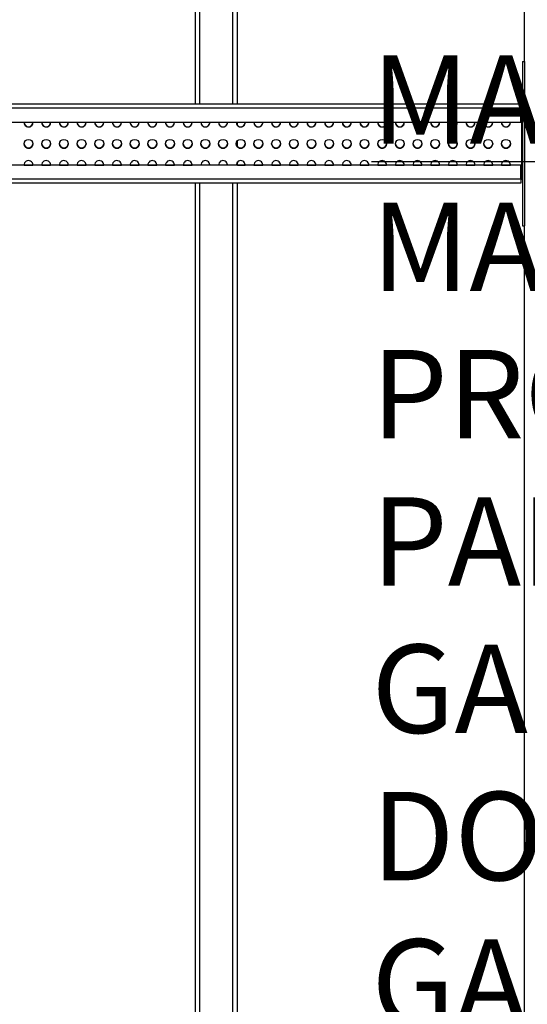
# Model space of a CAD drawing. Units: millimetres. Extents: x 63 to 8559, y 73 to 6049.
# Drawn here: x 5767 to 6055, y 1756 to 2313 of the extents above; entities that cross this region are included whole.
import ezdxf

# ---------------------------------------------------------------- set-up
doc = ezdxf.new("R2010")
doc.units = ezdxf.units.MM
doc.header["$LTSCALE"] = 5
doc.layers.add('Dimensions', color=7, linetype='Continuous')
doc.styles.get("Standard").update_dxf_attribs({"font": 'romans.shx', "width": 0.8})

msp = doc.modelspace()

# ---------------------------------------------------------------- linework, layer by layer
at = {"color": 7, "linetype": 'Continuous', "lineweight": 25}
for p, q in [((5866.58, 2875.67), (5866.58, 2264.9)), ((5890.58, 2264.9), (5890.58, 2875.67)), ((6053.02, 2289.09), (6053.02, 2851.48)), ((6051.82, 2289.1), (6053.02, 2289.1)), ((6051.82, 2289.1), (6051.82, 2289.09)), ((6051.82, 2289.09), (6053.02, 2289.09)), ((6051.82, 2289.09), (6051.82, 2289.09)), ((6051.82, 2289.09), (6053.02, 2289.09)), ((6051.82, 2289.09), (6051.82, 2196.09)), ((6053.02, 2289.09), (6053.02, 2289.09)), ((6053.02, 2289.09), (6053.02, 2196.09)), ((6050.93, 2264.9), (5573.93, 2264.9)), ((6050.93, 2264.9), (5573.93, 2264.9)), ((5866.58, 2264.9), (5573.93, 2264.9)), ((6050.93, 2262.7), (5573.93, 2262.7)), ((6050.93, 2264.9), (5890.58, 2264.9)), ((6050.93, 2264.9), (6050.93, 2262.7)), ((6050.93, 2264.9), (6050.93, 2264.9)), ((6050.93, 2264.9), (6050.93, 2264.9)), ((6050.93, 2254.76), (6050.93, 2262.7)), ((6050.93, 2262.7), (6051.22, 2262.7)), ((6051.22, 2262.7), (6050.93, 2262.7)), ((6051.82, 2262.7), (6051.22, 2262.7)), ((6051.82, 2262.7), (6051.22, 2262.7)), ((6051.22, 2262.7), (6051.22, 2222.48)), ((6051.22, 2262.7), (6051.82, 2262.7)), ((5573.93, 2254.76), (6050.93, 2254.76)), ((5890.58, 2252.91), (5890.58, 2254.76)), ((5890.58, 2240.91), (5890.58, 2244.27)), ((6050.93, 2230.42), (5573.93, 2230.42)), ((5769.93, 2230.6), (5769.94, 2230.43)), ((5769.94, 2230.43), (5769.93, 2230.59)), ((5769.94, 2230.43), (5774.93, 2230.43)), ((5774.93, 2230.43), (5774.93, 2230.6)), ((5774.93, 2230.59), (5774.93, 2230.42)), ((5774.93, 2230.59), (5774.93, 2230.43)), ((5779.93, 2230.6), (5779.94, 2230.43)), ((5779.94, 2230.43), (5779.93, 2230.59)), ((5779.94, 2230.43), (5784.93, 2230.43)), ((5784.93, 2230.43), (5784.93, 2230.6)), ((5784.93, 2230.59), (5784.93, 2230.42)), ((5784.93, 2230.59), (5784.93, 2230.43)), ((5789.93, 2230.6), (5789.94, 2230.43)), ((5789.94, 2230.43), (5789.93, 2230.59)), ((5789.94, 2230.43), (5794.93, 2230.43)), ((5794.93, 2230.43), (5794.93, 2230.6)), ((5794.93, 2230.59), (5794.93, 2230.42)), ((5794.93, 2230.59), (5794.93, 2230.43)), ((5799.93, 2230.6), (5799.94, 2230.43)), ((5799.94, 2230.43), (5799.93, 2230.59)), ((5799.94, 2230.43), (5804.93, 2230.43)), ((5804.93, 2230.43), (5804.93, 2230.6)), ((5804.93, 2230.59), (5804.93, 2230.42)), ((5804.93, 2230.59), (5804.93, 2230.43)), ((5809.93, 2230.6), (5809.94, 2230.43)), ((5809.94, 2230.43), (5809.93, 2230.59)), ((5809.94, 2230.43), (5814.93, 2230.43)), ((5814.93, 2230.43), (5814.93, 2230.6)), ((5814.93, 2230.59), (5814.93, 2230.42)), ((5814.93, 2230.59), (5814.93, 2230.43)), ((5819.93, 2230.6), (5819.94, 2230.43)), ((5819.94, 2230.43), (5819.93, 2230.59)), ((5819.94, 2230.43), (5824.93, 2230.43)), ((5824.93, 2230.43), (5824.93, 2230.6)), ((5824.93, 2230.59), (5824.93, 2230.42)), ((5824.93, 2230.59), (5824.93, 2230.43)), ((5829.93, 2230.6), (5829.94, 2230.43)), ((5829.94, 2230.43), (5829.93, 2230.59)), ((5829.94, 2230.43), (5834.93, 2230.43)), ((5834.93, 2230.43), (5834.93, 2230.6)), ((5834.93, 2230.59), (5834.93, 2230.42)), ((5834.93, 2230.59), (5834.93, 2230.43)), ((5839.93, 2230.6), (5839.94, 2230.43)), ((5839.94, 2230.43), (5839.93, 2230.59)), ((5839.94, 2230.43), (5844.93, 2230.43)), ((5844.93, 2230.43), (5844.93, 2230.6)), ((5844.93, 2230.59), (5844.93, 2230.42)), ((5844.93, 2230.59), (5844.93, 2230.43)), ((5849.93, 2230.6), (5849.94, 2230.43)), ((5849.94, 2230.43), (5849.93, 2230.59)), ((5849.94, 2230.43), (5854.93, 2230.43)), ((5854.93, 2230.43), (5854.93, 2230.6)), ((5854.93, 2230.59), (5854.93, 2230.42)), ((5854.93, 2230.59), (5854.93, 2230.43)), ((5859.93, 2230.6), (5859.94, 2230.43)), ((5859.94, 2230.43), (5859.93, 2230.59)), ((5859.94, 2230.43), (5864.93, 2230.43)), ((5864.93, 2230.43), (5864.93, 2230.6)), ((5864.93, 2230.59), (5864.93, 2230.42)), ((5864.93, 2230.59), (5864.93, 2230.43)), ((5869.94, 2230.43), (5869.93, 2230.59)), ((5874.93, 2230.59), (5874.93, 2230.42)), ((5874.93, 2230.59), (5874.93, 2230.43)), ((5879.94, 2230.43), (5879.93, 2230.59)), ((5884.93, 2230.59), (5884.93, 2230.42)), ((5884.93, 2230.59), (5884.93, 2230.43)), ((5889.94, 2230.43), (5889.93, 2230.59)), ((5890.58, 2230.42), (5890.58, 2232.27)), ((5890.58, 2230.43), (5894.93, 2230.43)), ((5894.93, 2230.43), (5894.93, 2230.6)), ((5894.93, 2230.59), (5894.93, 2230.42)), ((5894.93, 2230.59), (5894.93, 2230.43)), ((5899.93, 2230.6), (5899.94, 2230.43)), ((5899.94, 2230.43), (5899.93, 2230.59)), ((5899.94, 2230.43), (5904.93, 2230.43)), ((5904.93, 2230.43), (5904.93, 2230.6)), ((5904.93, 2230.59), (5904.93, 2230.42)), ((5904.93, 2230.59), (5904.93, 2230.43)), ((5909.93, 2230.6), (5909.94, 2230.43)), ((5909.94, 2230.43), (5909.93, 2230.59)), ((5909.94, 2230.43), (5914.93, 2230.43)), ((5914.93, 2230.43), (5914.93, 2230.6)), ((5914.93, 2230.59), (5914.93, 2230.42)), ((5914.93, 2230.59), (5914.93, 2230.43)), ((5919.93, 2230.6), (5919.94, 2230.43)), ((5919.94, 2230.43), (5919.93, 2230.59)), ((5919.94, 2230.43), (5924.93, 2230.43)), ((5924.93, 2230.43), (5924.93, 2230.6)), ((5924.93, 2230.59), (5924.93, 2230.42)), ((5924.93, 2230.59), (5924.93, 2230.43)), ((5929.93, 2230.6), (5929.94, 2230.43)), ((5929.94, 2230.43), (5929.93, 2230.59)), ((5929.94, 2230.43), (5934.93, 2230.43)), ((5934.93, 2230.43), (5934.93, 2230.6)), ((5934.93, 2230.59), (5934.93, 2230.42)), ((5934.93, 2230.59), (5934.93, 2230.43)), ((5939.93, 2230.6), (5939.94, 2230.43)), ((5939.94, 2230.43), (5939.93, 2230.59)), ((5939.94, 2230.43), (5944.93, 2230.43)), ((5944.93, 2230.43), (5944.93, 2230.6)), ((5944.93, 2230.59), (5944.93, 2230.42)), ((5944.93, 2230.59), (5944.93, 2230.43)), ((5949.93, 2230.6), (5949.94, 2230.43)), ((5949.94, 2230.43), (5949.93, 2230.59)), ((5949.94, 2230.43), (5954.93, 2230.43)), ((5954.93, 2230.43), (5954.93, 2230.6)), ((5954.93, 2230.59), (5954.93, 2230.42)), ((5954.93, 2230.59), (5954.93, 2230.43)), ((5959.93, 2230.6), (5959.94, 2230.43)), ((5959.94, 2230.43), (5959.93, 2230.59)), ((5959.94, 2230.43), (5964.93, 2230.43)), ((5964.93, 2230.43), (5964.93, 2230.6)), ((5964.93, 2230.59), (5964.93, 2230.42)), ((5964.93, 2230.59), (5964.93, 2230.43)), ((5969.93, 2230.6), (5969.94, 2230.43)), ((5969.94, 2230.43), (5969.93, 2230.59)), ((5969.94, 2230.43), (5974.93, 2230.43)), ((5974.93, 2230.43), (5974.93, 2230.6)), ((5974.93, 2230.59), (5974.93, 2230.42)), ((5974.93, 2230.59), (5974.93, 2230.43)), ((5979.93, 2230.6), (5979.94, 2230.43)), ((5979.94, 2230.43), (5979.93, 2230.59)), ((5979.94, 2230.43), (5984.93, 2230.43)), ((5984.93, 2230.43), (5984.93, 2230.6)), ((5984.93, 2230.59), (5984.93, 2230.42)), ((5984.93, 2230.59), (5984.93, 2230.43)), ((5989.93, 2230.6), (5989.94, 2230.43)), ((5989.94, 2230.43), (5989.93, 2230.59)), ((5989.94, 2230.43), (5994.93, 2230.43)), ((5994.93, 2230.43), (5994.93, 2230.6)), ((5994.93, 2230.59), (5994.93, 2230.42)), ((5994.93, 2230.59), (5994.93, 2230.43)), ((5999.93, 2230.6), (5999.94, 2230.43)), ((5999.94, 2230.43), (5999.93, 2230.59)), ((5999.94, 2230.43), (6004.93, 2230.43)), ((6004.93, 2230.43), (6004.93, 2230.6)), ((6004.93, 2230.59), (6004.93, 2230.42)), ((6004.93, 2230.59), (6004.93, 2230.43)), ((6009.93, 2230.6), (6009.94, 2230.43)), ((6009.94, 2230.43), (6009.93, 2230.59)), ((6009.94, 2230.43), (6014.93, 2230.43)), ((6014.93, 2230.43), (6014.93, 2230.6)), ((6014.93, 2230.59), (6014.93, 2230.42)), ((6014.93, 2230.59), (6014.93, 2230.43)), ((6019.93, 2230.6), (6019.94, 2230.43)), ((6019.94, 2230.43), (6019.93, 2230.59)), ((6019.94, 2230.43), (6024.93, 2230.43)), ((6024.93, 2230.43), (6024.93, 2230.6)), ((6024.93, 2230.59), (6024.93, 2230.42)), ((6024.93, 2230.59), (6024.93, 2230.43)), ((6029.93, 2230.6), (6029.94, 2230.43)), ((6029.94, 2230.43), (6029.93, 2230.59)), ((6029.94, 2230.43), (6034.93, 2230.43)), ((6034.93, 2230.43), (6034.93, 2230.6)), ((6034.93, 2230.59), (6034.93, 2230.42)), ((6034.93, 2230.59), (6034.93, 2230.43)), ((6039.93, 2230.6), (6039.94, 2230.43)), ((6039.94, 2230.43), (6039.93, 2230.59)), ((6039.94, 2230.43), (6044.93, 2230.43)), ((6044.93, 2230.43), (6044.93, 2230.6)), ((6044.93, 2230.59), (6044.93, 2230.42)), ((6044.93, 2230.59), (6044.93, 2230.43)), ((6050.93, 2222.48), (6050.93, 2230.42)), ((6050.93, 2222.48), (5573.93, 2222.48)), ((6050.93, 2220.28), (5573.93, 2220.28)), ((5866.58, 2220.28), (5866.58, 1609.51)), ((5890.58, 1609.51), (5890.58, 2220.28)), ((6050.93, 2222.48), (6050.93, 2220.28)), ((6051.22, 2222.48), (6050.93, 2222.48)), ((6051.22, 2222.48), (6051.82, 2222.48)), ((6051.82, 2196.09), (6053.02, 2196.09)), ((6053.02, 1633.71), (6053.02, 2196.09))]:
    msp.add_line(p, q, dxfattribs=at)
at = {"color": 8, "linetype": 'Continuous', "lineweight": 25}
for p, q in [((5869.18, 2875.67), (5869.18, 2264.9)), ((5887.98, 2264.9), (5887.98, 2875.67)), ((6051.22, 2262.7), (6051.22, 2262.7)), ((5869.18, 2220.28), (5869.18, 1609.51)), ((5887.98, 1609.51), (5887.98, 2220.28))]:
    msp.add_line(p, q, dxfattribs=at)
at = {"color": 7, "linetype": 'Continuous', "lineweight": 25, "flags": 128}
msp.add_lwpolyline([(6011.83, 2252.17), (6012.43, 2252.1), (6012.91, 2252.14)], dxfattribs=at)
at = {"color": 7, "linetype": 'Continuous', "lineweight": 25}
for centre in [(5772.43, 2242.59), (5782.43, 2242.59), (5792.43, 2242.59), (5802.43, 2242.59), (5812.43, 2242.59), (5822.43, 2242.59), (5832.43, 2242.59), (5842.43, 2242.59), (5852.43, 2242.59), (5862.43, 2242.59), (5872.43, 2242.59), (5882.43, 2242.59), (5892.43, 2242.59), (5902.43, 2242.59), (5912.43, 2242.59), (5922.43, 2242.59), (5932.43, 2242.59), (5942.43, 2242.59), (5952.43, 2242.59), (5962.43, 2242.59), (5972.43, 2242.59), (5982.43, 2242.59), (5992.43, 2242.59), (6002.43, 2242.59), (6012.43, 2242.59), (6022.43, 2242.59), (6032.43, 2242.59), (6042.43, 2242.59)]:
    msp.add_circle(centre, 2.5, dxfattribs=at)
for centre, start, end in [((5772.43, 2254.59), 176.064, 3.9361), ((5772.43, 2254.6), 180.0002, 0), ((5772.43, 2254.59), 179.9999, 0), ((5782.43, 2254.59), 176.064, 3.9361), ((5782.43, 2254.6), 180.0002, 0), ((5782.43, 2254.59), 179.9999, 0), ((5792.43, 2254.59), 176.064, 3.9361), ((5792.43, 2254.6), 180.0002, 0), ((5792.43, 2254.59), 179.9999, 0), ((5802.43, 2254.59), 176.064, 3.9361), ((5802.43, 2254.6), 180.0002, 0), ((5802.43, 2254.59), 179.9999, 0), ((5812.43, 2254.59), 176.064, 3.9361), ((5812.43, 2254.6), 180.0002, 0), ((5812.43, 2254.59), 179.9999, 0), ((5822.43, 2254.59), 176.064, 3.9361), ((5822.43, 2254.6), 180.0002, 0), ((5822.43, 2254.59), 179.9999, 0), ((5832.43, 2254.59), 176.064, 3.9361), ((5832.43, 2254.6), 180.0002, 0), ((5832.43, 2254.59), 179.9999, 0), ((5842.43, 2254.59), 176.064, 3.9361), ((5842.43, 2254.6), 180.0002, 0), ((5842.43, 2254.59), 179.9999, 0), ((5852.43, 2254.59), 176.064, 3.9361), ((5852.43, 2254.6), 180.0002, 0), ((5852.43, 2254.59), 179.9999, 0), ((5862.43, 2254.59), 176.064, 3.9361), ((5862.43, 2254.6), 180.0002, 0), ((5862.43, 2254.59), 179.9999, 0), ((5872.43, 2254.59), 176.064, 3.9361), ((5872.43, 2254.59), 179.9999, 0), ((5882.43, 2254.59), 176.064, 3.9361), ((5882.43, 2254.59), 179.9999, 0), ((5892.43, 2254.59), 176.064, 3.9361), ((5892.43, 2254.59), 179.9999, 0), ((5892.43, 2254.6), 222.2572, 0), ((5902.43, 2254.59), 176.064, 3.9361), ((5902.43, 2254.6), 180.0002, 0), ((5902.43, 2254.59), 179.9999, 0), ((5912.43, 2254.59), 176.064, 3.9361), ((5912.43, 2254.6), 180.0002, 0), ((5912.43, 2254.59), 179.9999, 0), ((5922.43, 2254.59), 176.064, 3.9361), ((5922.43, 2254.6), 180.0002, 0), ((5922.43, 2254.59), 179.9999, 0), ((5932.43, 2254.59), 176.064, 3.9361), ((5932.43, 2254.6), 180.0002, 0), ((5932.43, 2254.59), 179.9999, 0), ((5942.43, 2254.59), 176.0639, 3.9361), ((5942.43, 2254.6), 180.0002, 0), ((5942.43, 2254.59), 179.9999, 0), ((5952.43, 2254.59), 176.0639, 3.9361), ((5952.43, 2254.6), 180.0002, 0), ((5952.43, 2254.59), 179.9999, 0), ((5962.43, 2254.59), 176.064, 3.9361), ((5962.43, 2254.6), 180.0002, 0), ((5962.43, 2254.59), 179.9999, 0), ((5972.43, 2254.59), 176.064, 3.9361), ((5972.43, 2254.6), 180.0002, 0), ((5972.43, 2254.59), 179.9999, 0), ((5982.43, 2254.59), 176.064, 3.9361), ((5982.43, 2254.6), 180.0002, 0), ((5982.43, 2254.59), 179.9999, 0), ((5992.43, 2254.59), 176.0639, 3.9361), ((5992.43, 2254.6), 180.0002, 0), ((5992.43, 2254.59), 179.9999, 0), ((6002.43, 2254.59), 176.0639, 3.9361), ((6002.43, 2254.6), 180.0002, 0), ((6002.43, 2254.59), 179.9999, 0), ((6012.43, 2254.59), 176.0639, 3.9361), ((6012.43, 2254.59), 179.9999, 0), ((6022.43, 2254.59), 176.0639, 3.9361), ((6022.43, 2254.6), 180.0002, 0), ((6022.43, 2254.59), 179.9999, 0), ((6032.43, 2254.59), 176.064, 3.9361), ((6032.43, 2254.6), 180.0002, 0), ((6032.43, 2254.59), 179.9999, 0), ((6042.43, 2254.59), 176.064, 3.9361), ((6042.43, 2254.6), 180.0002, 0), ((6042.43, 2254.59), 179.9999, 0), ((5772.43, 2242.6), 180.0002, 0), ((5772.43, 2242.59), 179.9999, 0), ((5782.43, 2242.6), 180.0002, 0), ((5782.43, 2242.59), 179.9999, 0), ((5792.43, 2242.6), 180.0002, 0), ((5792.43, 2242.59), 179.9999, 0), ((5802.43, 2242.6), 180.0002, 0), ((5802.43, 2242.59), 179.9999, 0), ((5812.43, 2242.6), 180.0002, 0), ((5812.43, 2242.59), 179.9999, 0), ((5822.43, 2242.6), 180.0002, 0), ((5822.43, 2242.59), 179.9999, 0), ((5832.43, 2242.6), 180.0002, 0), ((5832.43, 2242.59), 179.9999, 0), ((5842.43, 2242.6), 180.0002, 0), ((5842.43, 2242.59), 179.9999, 0), ((5852.43, 2242.6), 180.0002, 0), ((5852.43, 2242.59), 179.9999, 0), ((5862.43, 2242.6), 180.0002, 0), ((5862.43, 2242.59), 179.9999, 0), ((5872.43, 2242.59), 179.9999, 0), ((5882.43, 2242.59), 179.9999, 0), ((5892.43, 2242.59), 179.9999, 0), ((5892.43, 2242.6), 222.257, 0), ((5902.43, 2242.6), 180.0002, 0), ((5902.43, 2242.59), 179.9999, 0), ((5912.43, 2242.6), 180.0002, 0), ((5912.43, 2242.59), 179.9999, 0), ((5922.43, 2242.6), 180.0002, 0), ((5922.43, 2242.59), 179.9999, 0), ((5932.43, 2242.6), 180.0002, 0), ((5932.43, 2242.59), 179.9999, 0), ((5942.43, 2242.6), 180.0002, 0), ((5942.43, 2242.59), 179.9999, 0), ((5952.43, 2242.6), 180.0002, 0), ((5952.43, 2242.59), 179.9999, 0), ((5962.43, 2242.6), 180.0002, 0), ((5962.43, 2242.59), 179.9999, 0), ((5972.43, 2242.6), 180.0002, 0), ((5972.43, 2242.59), 179.9999, 0), ((5982.43, 2242.6), 180.0002, 0), ((5982.43, 2242.59), 179.9999, 0), ((5992.43, 2242.6), 180.0002, 0), ((5992.43, 2242.59), 179.9999, 0), ((6002.43, 2242.6), 180.0002, 0), ((6002.43, 2242.59), 179.9999, 0), ((6012.43, 2242.6), 180.0002, 0), ((6012.43, 2242.59), 179.9999, 0), ((6022.43, 2242.6), 180.0002, 0), ((6022.43, 2242.59), 179.9999, 0), ((6032.43, 2242.6), 180.0002, 0), ((6032.43, 2242.59), 179.9999, 0), ((6042.43, 2242.6), 180.0002, 0), ((6042.43, 2242.59), 179.9999, 0), ((5772.43, 2230.59), 0, 183.8539), ((5782.43, 2230.59), 0, 183.8539), ((5792.43, 2230.59), 0, 183.8539), ((5802.43, 2230.59), 0, 183.8539), ((5812.43, 2230.59), 0, 183.8539), ((5822.43, 2230.59), 0, 183.8539), ((5832.43, 2230.59), 0, 183.8539), ((5842.43, 2230.59), 0, 183.8539), ((5852.43, 2230.59), 0, 183.8539), ((5862.43, 2230.59), 0, 183.8539), ((5872.43, 2230.59), 0, 183.8539), ((5882.43, 2230.59), 0, 183.8539), ((5892.43, 2230.59), 0, 183.8539), ((5902.43, 2230.59), 0, 183.8539), ((5912.43, 2230.59), 0, 183.8539), ((5922.43, 2230.59), 0, 183.8539), ((5932.43, 2230.59), 0, 183.8539), ((5942.43, 2230.59), 0, 183.8539), ((5952.43, 2230.59), 0, 183.8539), ((5962.43, 2230.59), 0, 183.8539), ((5972.43, 2230.59), 0, 183.8539), ((5982.43, 2230.59), 0, 183.8539), ((5992.43, 2230.59), 0, 183.8539), ((6002.43, 2230.59), 0, 183.8539), ((6012.43, 2230.59), 0, 183.8539), ((6022.43, 2230.59), 0, 183.8539), ((6032.43, 2230.59), 0, 183.8539), ((6042.43, 2230.59), 0, 183.8539)]:
    msp.add_arc(centre, 2.5, start, end, dxfattribs=at)

# ---------------------------------------------------------------- texts
at = {"layer": 'Dimensions', "insert": (6665.58, 1434.13), "char_height": 50, "attachment_point": 5}
msp.add_mtext('\\pxql;{\\LMATERIAL}\\PMAIN FRAME: 2.0mm GALVANISED STEEL PROFILE\\PPANELS: 1.2mm POWDERCOATED GALVANISED SHEET \\PDOOR: 2.0mm POWDERCOATED GALVANISED STEEL\\PMOUNTING PLATE: 2.0mm GALVANISED STEEL SHEET\\PSEAL: EPDM\\PSURFACE TREATMENT: POWDER-COAT 80-120micron\\PSTANDARD COLOUR: RAL7035\\P\\PPROTECTION: IP55 IK10\\PSTANDARD: IEC62208, IEC/EN/AS60529\\PORDERING INFORMATION:\\P - ENCLOSURE: IP-MFS18612060\\P - SIDE PANEL: IP-MFSP18660\\P - MOUNTING PLATE: IP-MFSM186120\\P - BASE: IP-MFSB12060', dxfattribs=at)

doc.saveas('drawing.dxf')
